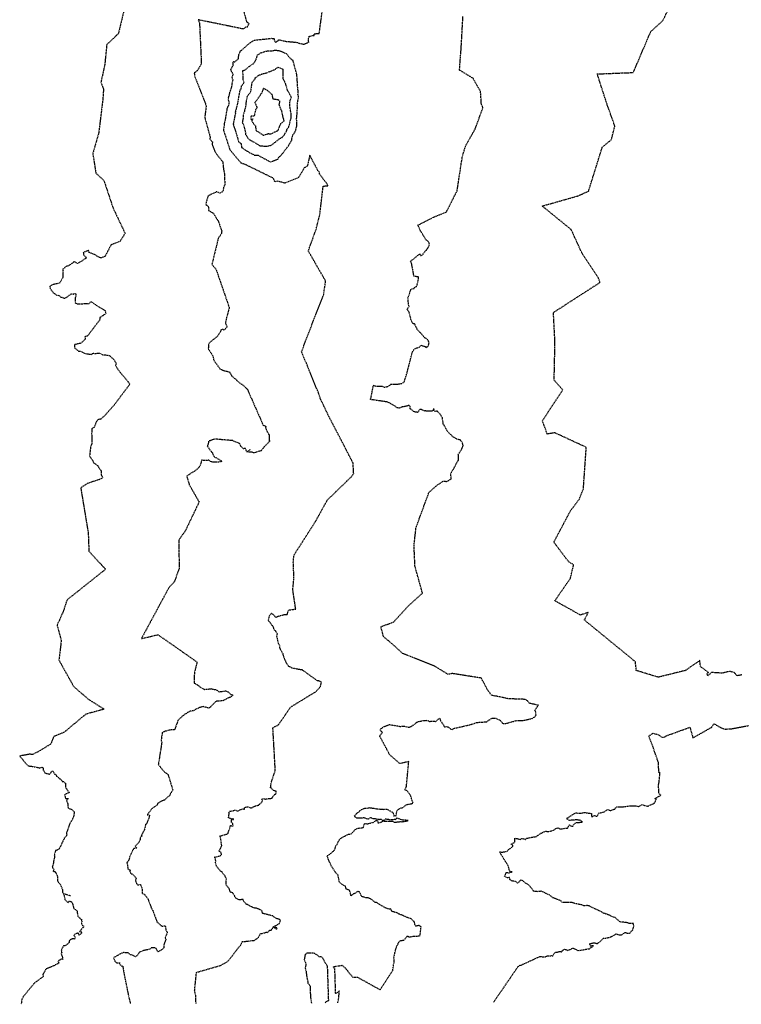
# Model space of a CAD drawing. Units: feet. Extents: x 2155656 to 2165879, y 13685587 to 13703164.
# Drawn here: x 2160450 to 2160630, y 13689036 to 13689282 of the extents above; entities that cross this region are included whole.
import ezdxf

# ---------------------------------------------------------------- set-up
doc = ezdxf.new("R2010")
doc.units = ezdxf.units.FT
doc.header["$MEASUREMENT"] = 0
doc.linetypes.add('HIDDEN2', pattern=[0.1875, 0.125, -0.0625])
doc.layers.add('CE-TOPO-MAJR', color=37, linetype='HIDDEN2')
doc.layers.add('CE-TOPO-MINR', color=39, linetype='HIDDEN2')

msp = doc.modelspace()

# ---------------------------------------------------------------- linework, layer by layer
at = {"layer": 'CE-TOPO-MAJR', "color": 37, "linetype": 'HIDDEN2', "lineweight": -3, "elevation": 615}
msp.add_lwpolyline([(2160493.83, 13689036.34), (2160493.8, 13689037.14), (2160493.77, 13689038.35), (2160493.47, 13689039.56), (2160493.94, 13689044.13), (2160499.95, 13689045.86), (2160501.46, 13689046.69), (2160501.64, 13689046.83), (2160501.83, 13689047.04), (2160502.05, 13689047.21), (2160504.38, 13689050.25), (2160505.02, 13689051.04), (2160505.36, 13689051.84), (2160506.78, 13689051.9), (2160507.36, 13689052.04), (2160508.31, 13689052.1), (2160508.77, 13689052.38), (2160509.32, 13689052.76), (2160509.96, 13689053.86), (2160510.42, 13689053.87), (2160511.53, 13689054.21), (2160511.7, 13689054.04), (2160512.19, 13689054.63), (2160512.57, 13689054.63), (2160513.08, 13689055.46), (2160513.83, 13689055.01), (2160514.01, 13689055.05), (2160514.04, 13689055.08), (2160514.01, 13689055.26), (2160513.08, 13689055.46), (2160513.8, 13689055.86), (2160514.65, 13689056.33), (2160514.81, 13689056.78), (2160514.89, 13689057.16), (2160514.64, 13689057.35), (2160514.37, 13689057.44), (2160513.82, 13689057.58), (2160512.97, 13689058.22), (2160511.29, 13689058.63), (2160510.6, 13689058.8), (2160510.51, 13689058.85), (2160510.4, 13689058.9), (2160510.4, 13689058.97), (2160510.34, 13689059.43), (2160509.73, 13689059.81), (2160508.8, 13689060.16), (2160508.13, 13689060.23), (2160508.04, 13689060.32), (2160507.93, 13689060.38), (2160507.3, 13689060.68), (2160506.63, 13689061.06), (2160506.5, 13689061.1), (2160506.36, 13689061.13), (2160505.66, 13689061.96), (2160505.56, 13689062.33), (2160504.97, 13689062.26), (2160504.54, 13689062.25), (2160503.65, 13689062.75), (2160503.52, 13689063.03), (2160503.52, 13689063.12), (2160502.99, 13689063.97), (2160502.53, 13689064.12), (2160502.39, 13689064.17), (2160502.32, 13689064.28), (2160502.26, 13689064.56), (2160502.1, 13689065.06), (2160501.88, 13689065.28), (2160501.43, 13689065.8), (2160501.32, 13689066.44), (2160501.39, 13689067.4), (2160501.17, 13689067.94), (2160501.02, 13689068.32), (2160500.54, 13689068.74), (2160500.39, 13689069.12), (2160500.27, 13689069.22), (2160499.97, 13689069.41), (2160499.73, 13689069.62), (2160499.22, 13689070.28), (2160498.94, 13689070.69), (2160498.74, 13689071.23), (2160498.66, 13689071.57), (2160498.8, 13689071.95), (2160498.44, 13689072.91), (2160499.82, 13689073.25), (2160499.94, 13689073.29), (2160500.21, 13689073.59), (2160500.17, 13689073.67), (2160499.99, 13689074.13), (2160499.52, 13689074.5), (2160499.83, 13689074.8), (2160499.95, 13689075.13), (2160500.28, 13689075.75), (2160500.2, 13689075.96), (2160500.01, 13689077.49), (2160499.73, 13689078.15), (2160501.5, 13689078.67), (2160501.66, 13689078.76), (2160501.82, 13689078.79), (2160501.82, 13689078.96), (2160502.46, 13689080.8), (2160503.07, 13689080.62), (2160503.03, 13689081.33), (2160502.64, 13689081.53), (2160502.72, 13689082.17), (2160502.61, 13689082.28), (2160503.28, 13689082.35), (2160502.38, 13689082.55), (2160501.92, 13689082.7), (2160502.13, 13689084.01), (2160502.04, 13689084.09), (2160502.28, 13689084.38), (2160502.3, 13689084.39), (2160503.11, 13689084.51), (2160503.41, 13689084.61), (2160503.84, 13689084.62), (2160504.18, 13689084.34), (2160504.7, 13689084.69), (2160505.49, 13689084.94), (2160505.89, 13689084.83), (2160505.93, 13689085.23), (2160506.06, 13689085.36), (2160506.62, 13689085.5), (2160507.23, 13689085.32), (2160507.58, 13689085.18), (2160508.45, 13689085.6), (2160508.74, 13689085.74), (2160509.46, 13689085.9), (2160509.46, 13689085.99), (2160509.66, 13689086.09), (2160510.29, 13689086.74), (2160510.41, 13689086.94), (2160510.29, 13689087.16), (2160510.28, 13689087.42), (2160510.49, 13689087.53), (2160511.27, 13689087.39), (2160511.4, 13689087.45), (2160512.06, 13689087.55), (2160512.81, 13689087.61), (2160512.9, 13689087.86), (2160513.4, 13689088.52), (2160513.62, 13689088.67), (2160513.81, 13689088.78), (2160513.84, 13689089.36), (2160513.12, 13689089.55), (2160512.72, 13689090.04), (2160512.44, 13689090.24), (2160512.49, 13689090.84), (2160512.56, 13689091.04), (2160512.51, 13689091.25), (2160513.61, 13689094.56), (2160513.01, 13689105.23), (2160514.4, 13689105.95), (2160517.46, 13689110.41), (2160523.77, 13689114.25), (2160524.88, 13689115.48), (2160525.14, 13689116.6), (2160524.77, 13689116.78), (2160524.5, 13689116.9), (2160524.15, 13689116.92), (2160520.37, 13689119.65), (2160519.92, 13689119.68), (2160517.78, 13689120.12), (2160516.93, 13689120.57), (2160516.38, 13689121.42), (2160516.18, 13689121.7), (2160516.2, 13689121.75), (2160516.2, 13689121.83), (2160515.9, 13689122.51), (2160515.78, 13689122.83), (2160515.73, 13689122.93), (2160515.71, 13689122.98), (2160515.54, 13689123.64), (2160514.74, 13689125.11), (2160514.76, 13689125.69), (2160514.47, 13689126.12), (2160514.02, 13689127.97), (2160514, 13689128.09), (2160514.14, 13689128.65), (2160513.72, 13689129.32), (2160513.69, 13689129.38), (2160513.39, 13689129.56), (2160513.21, 13689130.11), (2160513.1, 13689130.45), (2160512.76, 13689130.85), (2160512.68, 13689130.93), (2160512.09, 13689131.78), (2160511.97, 13689131.83), (2160511.9, 13689131.98), (2160512.19, 13689133.26), (2160512.66, 13689133.83), (2160513.09, 13689133.53), (2160513.7, 13689132.82), (2160514.21, 13689133.03), (2160515.83, 13689133.49), (2160516.6, 13689133.46), (2160516.89, 13689134.6), (2160518.7, 13689134.86), (2160517.98, 13689139.71), (2160518.26, 13689142.68), (2160518.1, 13689146.72), (2160518.27, 13689148.33), (2160523.69, 13689156.8), (2160526.58, 13689162.06), (2160532.6, 13689167.91), (2160533.18, 13689168.68), (2160533.02, 13689171.33), (2160527.01, 13689182.91), (2160524.92, 13689187.26), (2160524.36, 13689188.89), (2160521.62, 13689195.61), (2160520.17, 13689199.11), (2160520.42, 13689199.76), (2160521.33, 13689202.27), (2160525.69, 13689213.4), (2160526.17, 13689216.77), (2160522.18, 13689223.71), (2160521.84, 13689224.26), (2160523.78, 13689229.65), (2160524.73, 13689233.41), (2160525.56, 13689240.48), (2160526.75, 13689240.57), (2160526.55, 13689241), (2160524.66, 13689243.48), (2160524.61, 13689243.95), (2160524.26, 13689244.33), (2160522.21, 13689248.2), (2160521.68, 13689245.75), (2160521.53, 13689245.44), (2160520.83, 13689245.02), (2160519.46, 13689242.68), (2160519.4, 13689242.61), (2160516, 13689241.22), (2160515.66, 13689241.32), (2160514.17, 13689241.72), (2160513.47, 13689241.56), (2160513.18, 13689242.41), (2160505.89, 13689245.99), (2160505.51, 13689246.02), (2160504.97, 13689246.34), (2160503.5, 13689248.08), (2160502.49, 13689249.3), (2160502.35, 13689249.51), (2160500.85, 13689254.11), (2160500.73, 13689254.39), (2160500.94, 13689256.04), (2160500.94, 13689256.1), (2160501.13, 13689256.94), (2160501.23, 13689257.37), (2160501.33, 13689258.14), (2160501.42, 13689258.53), (2160501.46, 13689258.9), (2160501.56, 13689259.48), (2160501.56, 13689259.72), (2160501.88, 13689260.44), (2160501.9, 13689260.55), (2160502.01, 13689260.7), (2160502.12, 13689261.09), (2160502.14, 13689261.29), (2160501.85, 13689262.33), (2160501.93, 13689262.59), (2160502.06, 13689262.95), (2160502.24, 13689263.67), (2160502.28, 13689263.96), (2160502.52, 13689264.55), (2160502.75, 13689265.25), (2160502.94, 13689266.52), (2160503.01, 13689266.83), (2160503.11, 13689267.02), (2160502.89, 13689267.2), (2160502.8, 13689267.41), (2160503.07, 13689268.33), (2160502.71, 13689269.13), (2160502.43, 13689269.63), (2160502.6, 13689269.71), (2160503.06, 13689270.61), (2160503.14, 13689271.59), (2160503.54, 13689271.49), (2160504.4, 13689272.3), (2160504.51, 13689273.37), (2160504.96, 13689274.23), (2160507.17, 13689276.2), (2160508.35, 13689276.92), (2160512.63, 13689277.39), (2160513.3, 13689277.36), (2160513.31, 13689277.32), (2160513.31, 13689277.01), (2160513.59, 13689276.45), (2160513.92, 13689276.52), (2160514.38, 13689276.86), (2160514.45, 13689277.04), (2160514.54, 13689277.03), (2160514.72, 13689276.99), (2160514.88, 13689276.95), (2160515.59, 13689276.78), (2160516.12, 13689276.65), (2160518.67, 13689276.42), (2160518.78, 13689276.27), (2160518.91, 13689276.39), (2160519.52, 13689276.19), (2160520.29, 13689275.99), (2160520.66, 13689275.9), (2160521.65, 13689276.28), (2160521.96, 13689276.41), (2160521.83, 13689277.26), (2160522.02, 13689277.64), (2160522.06, 13689277.8), (2160522.11, 13689277.93), (2160523.31, 13689278.12), (2160523.28, 13689278.52), (2160524.58, 13689278.62), (2160525.4, 13689284.73)], dxfattribs=at)
at = {"layer": 'CE-TOPO-MINR', "color": 39, "linetype": 'HIDDEN2', "lineweight": -3}
for points, elevation in [([(2160630.11, 13689118.43), (2160629.02, 13689118.22), (2160628.76, 13689118.32), (2160628.37, 13689118.77), (2160628.12, 13689119.01), (2160628.07, 13689119.01), (2160626.99, 13689119.31), (2160625.28, 13689118.84), (2160622.43, 13689119.02), (2160622.36, 13689118.83), (2160621.99, 13689118.58), (2160621.6, 13689118.21), (2160621.39, 13689118.51), (2160621.32, 13689118.7), (2160621.76, 13689119), (2160619.74, 13689120.51), (2160619.56, 13689121.99), (2160616.6, 13689119.96), (2160615.96, 13689119.5), (2160609.22, 13689117.83), (2160603.73, 13689119.5), (2160603.5, 13689121.7), (2160590.76, 13689132.13), (2160591.74, 13689134), (2160589.76, 13689133.36), (2160583.4, 13689136.94), (2160587.27, 13689142.53), (2160588.09, 13689145.93), (2160586.98, 13689146.57), (2160586.44, 13689147.17), (2160583.14, 13689151.57), (2160587.32, 13689159.43), (2160589.49, 13689162.31), (2160590.52, 13689164.88), (2160591.24, 13689175.24), (2160583.41, 13689178.87), (2160581.49, 13689178.57), (2160580.3, 13689181.89), (2160582.15, 13689184.71), (2160585.37, 13689189.58), (2160583.22, 13689192.02), (2160583.43, 13689201.48), (2160583.04, 13689208.92), (2160594.66, 13689216.42), (2160594.27, 13689217.57), (2160590.2, 13689223.67), (2160587.48, 13689229.62), (2160580.24, 13689235.51), (2160589.04, 13689238), (2160591.81, 13689239.21), (2160595.24, 13689250.23), (2160597.49, 13689252.06), (2160598.38, 13689255.44), (2160596.36, 13689261.11), (2160593.98, 13689268.5), (2160602.41, 13689268.83), (2160602.89, 13689268.81), (2160603.14, 13689269.23), (2160607.33, 13689279.08), (2160610.39, 13689281.86), (2160616.67, 13689295.04)], 617), ([(2160504.38, 13689289.01), (2160506.45, 13689281.49), (2160507.02, 13689281.07), (2160506.6, 13689280.15), (2160506.33, 13689280.16), (2160506.12, 13689280.14), (2160506.07, 13689280.11), (2160505.75, 13689279.83), (2160505.64, 13689279.71), (2160494.38, 13689282.02), (2160494.69, 13689281.23), (2160495.15, 13689271.01), (2160494.19, 13689269.37), (2160493.37, 13689268.72), (2160493.47, 13689268.02), (2160496.37, 13689260.51), (2160496.17, 13689258.98), (2160496.09, 13689258.57), (2160496.03, 13689257.68), (2160496.02, 13689257.56), (2160497.36, 13689252.66), (2160497.26, 13689252.24), (2160497.92, 13689251.5), (2160497.84, 13689250.89), (2160498.26, 13689249.85), (2160498.48, 13689249.18), (2160499.12, 13689248.22), (2160500.49, 13689246.58), (2160500.68, 13689244.67), (2160500.96, 13689243.37), (2160500.92, 13689242.65), (2160501.05, 13689240.83), (2160500.72, 13689240.26), (2160500.53, 13689239.14), (2160500.25, 13689239), (2160499.75, 13689238.73), (2160499.27, 13689239), (2160498.99, 13689239.07), (2160496.88, 13689238.09), (2160496.33, 13689236.46), (2160496.29, 13689235.8), (2160496.63, 13689235.61), (2160496.86, 13689235.41), (2160497.01, 13689234.78), (2160496.9, 13689234.4), (2160497.95, 13689233.83), (2160498.14, 13689233.74), (2160499.23, 13689231.93), (2160499.31, 13689231.88), (2160499.34, 13689231.82), (2160500.24, 13689229.27), (2160500.14, 13689228.61), (2160499.74, 13689228.01), (2160499.38, 13689227.47), (2160497.77, 13689220.92), (2160498.8, 13689219.76), (2160502.12, 13689210.13), (2160501.4, 13689207.49), (2160501.17, 13689206.35), (2160501.18, 13689206.21), (2160501.38, 13689205.87), (2160501.56, 13689205.38), (2160500.88, 13689204.5), (2160500.57, 13689204.65), (2160500.22, 13689204.74), (2160500.04, 13689204.47), (2160499.91, 13689204.15), (2160499.24, 13689203.06), (2160499.17, 13689202.98), (2160498.86, 13689202.73), (2160498.3, 13689202.27), (2160497.41, 13689201.6), (2160497.06, 13689201.22), (2160496.91, 13689200.81), (2160496.94, 13689200.23), (2160496.93, 13689200.15), (2160496.93, 13689200.09), (2160496.83, 13689199.89), (2160498, 13689198.12), (2160498.24, 13689197.01), (2160499.7, 13689195.01), (2160499.74, 13689194.85), (2160500.47, 13689194.55), (2160500.78, 13689194.42), (2160502.13, 13689194.09), (2160502.16, 13689194.06), (2160502.29, 13689193.85), (2160502.56, 13689193.39), (2160502.69, 13689193.14), (2160503.72, 13689192.24), (2160504.15, 13689191.81), (2160504.66, 13689191.38), (2160505.56, 13689190.77), (2160506.63, 13689189.75), (2160510.6, 13689180.76), (2160511.23, 13689180.56), (2160511.18, 13689180.26), (2160511.26, 13689179.96), (2160511.38, 13689179.54), (2160512.04, 13689178.42), (2160512.12, 13689177.24), (2160512.09, 13689176.97), (2160512.27, 13689176.83), (2160510.86, 13689175.35), (2160510.07, 13689174.4), (2160508.2, 13689173.84), (2160507.87, 13689174), (2160507.46, 13689174.04), (2160506.51, 13689174.12), (2160507.45, 13689174.77)], 614), ([(2160475.72, 13689283.89), (2160474.42, 13689278.54), (2160471.55, 13689275.84), (2160471.03, 13689270.8), (2160470.09, 13689266.44), (2160470.72, 13689264.69), (2160470.58, 13689262.36), (2160469.54, 13689253.81), (2160468.05, 13689248.6), (2160468.82, 13689243.74), (2160470.83, 13689241.86), (2160473.12, 13689235), (2160476.11, 13689228.69), (2160474.88, 13689226.73), (2160472.62, 13689225.83), (2160471.15, 13689222.98), (2160470.25, 13689222.6), (2160469.99, 13689222.54), (2160469.13, 13689222.95), (2160468.83, 13689223.22), (2160468.61, 13689223.36), (2160468.2, 13689223.49), (2160467.09, 13689223.98), (2160467.09, 13689224.41), (2160465.66, 13689223.93), (2160465.75, 13689223.75), (2160465.72, 13689223.55), (2160465.71, 13689223.32), (2160466.49, 13689222.58), (2160465.13, 13689221.63), (2160464.25, 13689221.18), (2160463.48, 13689221.56), (2160463.3, 13689221.55), (2160463.23, 13689221.47), (2160463.17, 13689221.38), (2160462.2, 13689220.73), (2160461.94, 13689220.55), (2160461.32, 13689220.37), (2160461.03, 13689220.09), (2160460.48, 13689219.63), (2160460.63, 13689219.33), (2160460.55, 13689217.62), (2160459.75, 13689216.23), (2160458.23, 13689215.9), (2160458.14, 13689215.88), (2160457.61, 13689215.62), (2160457.3, 13689215.44), (2160457.42, 13689214.9), (2160458.06, 13689214.03), (2160458.18, 13689213.86), (2160459.16, 13689213.16), (2160459.44, 13689213.28), (2160460.08, 13689212.78), (2160461.16, 13689212.47), (2160461.54, 13689212.75), (2160461.73, 13689212.86), (2160462.18, 13689213.26), (2160462.73, 13689213.62), (2160463.2, 13689213.48), (2160463.32, 13689213.6), (2160463.75, 13689213.7), (2160463.88, 13689213.01), (2160463.71, 13689212.71), (2160463.67, 13689212.57), (2160463.69, 13689212.52), (2160463.68, 13689211.58), (2160463.61, 13689211.35), (2160464.13, 13689211.05), (2160466.83, 13689211.18), (2160467, 13689210.98), (2160467.58, 13689211.66), (2160469.39, 13689210.43), (2160470.59, 13689209.71), (2160471.1, 13689209.43), (2160471.23, 13689208.95), (2160471.3, 13689208.72), (2160471.16, 13689208.51), (2160470.63, 13689208.19), (2160469.84, 13689207.66), (2160469.79, 13689207.09), (2160469.76, 13689207.05), (2160466.76, 13689203.08), (2160466.09, 13689202.85), (2160466.16, 13689202.29), (2160466.08, 13689202.16), (2160465.36, 13689201.48), (2160464.86, 13689201.18), (2160464.8, 13689201.19), (2160463.52, 13689200.89), (2160463.45, 13689200.1), (2160464.13, 13689199.62), (2160464.2, 13689199.55), (2160464.52, 13689199.23), (2160464.9, 13689199.24), (2160465.46, 13689199.04), (2160465.86, 13689198.79), (2160465.97, 13689198.73), (2160466.62, 13689198.62), (2160467.63, 13689198.46), (2160467.88, 13689198.63), (2160468.23, 13689198.77), (2160468.45, 13689198.69), (2160469.51, 13689198.76), (2160469.65, 13689198.77), (2160469.73, 13689198.73), (2160470.64, 13689198.34), (2160471.17, 13689198.34), (2160471.58, 13689198.28), (2160472.17, 13689198.17), (2160472.48, 13689197.93), (2160473.23, 13689197.28), (2160473.87, 13689196.25), (2160473.74, 13689195.7), (2160474.32, 13689194.67), (2160477.33, 13689191.06), (2160473.43, 13689185.88), (2160471.29, 13689183.44), (2160470.3, 13689182.52), (2160469.91, 13689182.23), (2160469.86, 13689182.34), (2160469.2, 13689182.06), (2160468.85, 13689181.43), (2160468.39, 13689180.17), (2160467.94, 13689180.06), (2160467.84, 13689179.91), (2160467.83, 13689179.67), (2160467.83, 13689179.26), (2160467.76, 13689178.65), (2160467.78, 13689177.98), (2160467.81, 13689177.86), (2160467.83, 13689177.84), (2160467.82, 13689177.67), (2160467.8, 13689176.07), (2160467.51, 13689175.54), (2160467.24, 13689173.01), (2160467.85, 13689172.27), (2160468.25, 13689171.41), (2160469.15, 13689170.75), (2160469.3, 13689170.71), (2160469.48, 13689170.28), (2160469.97, 13689169.59), (2160470.12, 13689169.42), (2160470.17, 13689168.36), (2160470.55, 13689167.56), (2160469.7, 13689167.21), (2160466.76, 13689166.24), (2160465.04, 13689165.15), (2160466.91, 13689153.86), (2160467.07, 13689149.35), (2160471.23, 13689144.8), (2160461.6, 13689137.12), (2160460.69, 13689134.29), (2160459.14, 13689130.82), (2160460.18, 13689126.98), (2160459.6, 13689122.1), (2160463.24, 13689115.58), (2160466.91, 13689112.35), (2160470.92, 13689109.85), (2160466.3, 13689108.6), (2160460.91, 13689104.11), (2160458.25, 13689102.98), (2160457.58, 13689101.14), (2160454.35, 13689099.19), (2160452.97, 13689098.54), (2160452.32, 13689098.61), (2160449.8, 13689098.15), (2160450.51, 13689097.39), (2160450.63, 13689097.13), (2160451.18, 13689096.47), (2160451.85, 13689095.78), (2160452.45, 13689095.61), (2160452.78, 13689095.59), (2160454.39, 13689095.28), (2160454.78, 13689095.16), (2160455.36, 13689095.39), (2160455.69, 13689095.16), (2160455.66, 13689094.64), (2160455.82, 13689094.48), (2160456.03, 13689094.08), (2160456.1, 13689093.95), (2160457.27, 13689093.63), (2160457.76, 13689094.26), (2160457.99, 13689094.42), (2160458.23, 13689094.16), (2160458.43, 13689093.7), (2160458.76, 13689093.6), (2160459.01, 13689093.16), (2160459.97, 13689092.35), (2160460.26, 13689092.12), (2160460.33, 13689092.05), (2160460.43, 13689091.78), (2160460.72, 13689091.79), (2160461.21, 13689091.37), (2160461.2, 13689090.37), (2160462.16, 13689089.03), (2160460.96, 13689088.46), (2160461.28, 13689087.58), (2160461.98, 13689087.55), (2160461.51, 13689087.02), (2160461.79, 13689086.33), (2160461.87, 13689085.21), (2160461.96, 13689085.11), (2160462.3, 13689084.97), (2160462.48, 13689084.94), (2160462.67, 13689084.9), (2160462.78, 13689084.78), (2160463.39, 13689084.25), (2160463.33, 13689083.36), (2160463.08, 13689082.54), (2160462.36, 13689081.35), (2160462.24, 13689081.16), (2160461.97, 13689080.28), (2160461.89, 13689080.12), (2160461.52, 13689079.01), (2160461.5, 13689078.74), (2160461.61, 13689078.4), (2160460.93, 13689077.6), (2160460.5, 13689076.68), (2160459.69, 13689075), (2160459.25, 13689074.72), (2160458.75, 13689074.54), (2160458.44, 13689073.51), (2160458.51, 13689073.19), (2160458.51, 13689072.89), (2160458.29, 13689072.17), (2160458.27, 13689071.75), (2160458.15, 13689071.13), (2160457.95, 13689070.53), (2160458.07, 13689070.13), (2160458.32, 13689069.87), (2160458.14, 13689069.37), (2160458.66, 13689069.29), (2160458.79, 13689068.96), (2160458.88, 13689068.84), (2160459.09, 13689068.47), (2160459.27, 13689067.97), (2160459.24, 13689067.09), (2160459.26, 13689066.95), (2160459.95, 13689065.98), (2160460.51, 13689064.77), (2160460.5, 13689064.15), (2160460.76, 13689063.74), (2160461.11, 13689062.3), (2160461.85, 13689061.48), (2160462.15, 13689061.95), (2160462.71, 13689061.74), (2160462.93, 13689061.48), (2160463.04, 13689061.14), (2160463.27, 13689060.3), (2160463.34, 13689060.05), (2160464.11, 13689059.51), (2160464.29, 13689058.19), (2160465.13, 13689057.36), (2160465.2, 13689057.4), (2160465.24, 13689057.07), (2160465.32, 13689056.9), (2160465.24, 13689056.36), (2160465.49, 13689055.84), (2160465.75, 13689055.76), (2160465.72, 13689055.43), (2160465.53, 13689055.3), (2160465.27, 13689054.9), (2160465.16, 13689054.77), (2160464.71, 13689054.32), (2160465.3, 13689054.26), (2160465.22, 13689053.93), (2160464.6, 13689053.38), (2160464.44, 13689053.93), (2160463.95, 13689053.85), (2160463.4, 13689053.51), (2160463.36, 13689053.45), (2160463.31, 13689053.34), (2160463.67, 13689053), (2160463.48, 13689052.46), (2160462.92, 13689052.49), (2160462.53, 13689052.31), (2160462.17, 13689051.97), (2160462.19, 13689051.56), (2160462.06, 13689051.53), (2160461.86, 13689051.27), (2160461.12, 13689050.75), (2160460.76, 13689050.72), (2160460.31, 13689049.95), (2160460.14, 13689049.29), (2160460.39, 13689049.27), (2160460.16, 13689048.79), (2160460.4, 13689048.1), (2160460.62, 13689047.37), (2160460.34, 13689047.47), (2160459.88, 13689047.29), (2160459.32, 13689046.83), (2160459.6, 13689046.45), (2160457.81, 13689045.52), (2160456.33, 13689044.94), (2160455.87, 13689044.04), (2160455.85, 13689043.98), (2160455.54, 13689043.62), (2160455.69, 13689043.09), (2160453.5, 13689041.48), (2160450.71, 13689038.1), (2160450.63, 13689037.81), (2160450.36, 13689037.5), (2160450.17, 13689036.15)], 613), ([(2160529.21, 13689036.49), (2160529.46, 13689037.88), (2160529.6, 13689039.47), (2160528.68, 13689038.8), (2160528.48, 13689044.98), (2160528.07, 13689045.4), (2160528.19, 13689045.57), (2160529.04, 13689045.7), (2160530.27, 13689045.9), (2160530.69, 13689045.54), (2160531.21, 13689045.05), (2160531.37, 13689044.82), (2160531.57, 13689044.74), (2160531.8, 13689044.25), (2160532.22, 13689043.75), (2160532.36, 13689043.63), (2160532.5, 13689043.54), (2160532.88, 13689042.94), (2160534.07, 13689042.96), (2160539.79, 13689039.78), (2160542.88, 13689044.54), (2160542.91, 13689044.61), (2160543.03, 13689045.34), (2160543.1, 13689045.78), (2160543.18, 13689046.26), (2160543.3, 13689046.73), (2160543.28, 13689047.12), (2160543.18, 13689047.7), (2160543.37, 13689048.5), (2160543.46, 13689048.95), (2160543.76, 13689050.15), (2160543.83, 13689050.43), (2160543.9, 13689050.57), (2160544.31, 13689051.39), (2160544.46, 13689051.71), (2160544.92, 13689052.07), (2160545.82, 13689052.19), (2160546.04, 13689052.57), (2160546.54, 13689053.15), (2160546.8, 13689053.2), (2160546.92, 13689052.94), (2160548.13, 13689053.17), (2160549.73, 13689053.24), (2160550.01, 13689055.49), (2160549.79, 13689055.64), (2160549.51, 13689055.83), (2160548.7, 13689055.66), (2160548.61, 13689055.75), (2160548.46, 13689056.1), (2160548.3, 13689056.79), (2160547.49, 13689057.52), (2160546.55, 13689057.85), (2160546.37, 13689057.9), (2160545.51, 13689058.32), (2160544.86, 13689058.53), (2160544.51, 13689058.7), (2160543.99, 13689058.96), (2160543.32, 13689059.21), (2160542.74, 13689059.31), (2160542.44, 13689059.97), (2160542.15, 13689059.87), (2160541.26, 13689060.14), (2160540.88, 13689060.37), (2160540.72, 13689060.42), (2160539.57, 13689061.14), (2160538.84, 13689061.58), (2160538.44, 13689061.62), (2160537.95, 13689062.11), (2160537.8, 13689062.24), (2160537.59, 13689062.36), (2160536.76, 13689062.74), (2160536.16, 13689062.78), (2160535.45, 13689062.98), (2160535.17, 13689063.04), (2160535.06, 13689063.28), (2160534.74, 13689064.15), (2160534.13, 13689064.35), (2160533.48, 13689063.82), (2160533.12, 13689063.74), (2160532.5, 13689063.24), (2160532.23, 13689064.42), (2160532.08, 13689064.62), (2160531.85, 13689064.71), (2160531.3, 13689064.92), (2160531.23, 13689065.29), (2160531.13, 13689065.65), (2160530.72, 13689065.84), (2160529.77, 13689066.43), (2160529.61, 13689066.67), (2160529.27, 13689068.4), (2160528.68, 13689069.1), (2160528.46, 13689069.31), (2160528.29, 13689069.66), (2160527.63, 13689070.6), (2160526.84, 13689072.38), (2160526.56, 13689073.23), (2160527.31, 13689073.71), (2160528.18, 13689074.43), (2160528.47, 13689074.77), (2160528.54, 13689075.13), (2160528.76, 13689075.84), (2160528.97, 13689075.97), (2160529.63, 13689077.32), (2160530.43, 13689077.92), (2160531.61, 13689078.47), (2160531.78, 13689078.61), (2160531.98, 13689078.61), (2160532.49, 13689078.64), (2160532.87, 13689079.06), (2160533.59, 13689079.84), (2160534.04, 13689080.08), (2160534.29, 13689080.13), (2160534.48, 13689080.13), (2160535.16, 13689080.24), (2160535.55, 13689080.3), (2160535.89, 13689081.23), (2160536.17, 13689081.31), (2160536.34, 13689081.2), (2160536.58, 13689081.23), (2160537.79, 13689081.53), (2160538.08, 13689081.55), (2160538.71, 13689082.09), (2160539.09, 13689082.08), (2160539.23, 13689081.46), (2160539.7, 13689081.5), (2160540.44, 13689081.87), (2160540.98, 13689081.88), (2160541.44, 13689081.87), (2160542.1, 13689081.89), (2160542.86, 13689081.92), (2160543.29, 13689081.61), (2160544.06, 13689081.69), (2160544.93, 13689081.8), (2160545.12, 13689081.73), (2160546.07, 13689081.87), (2160546.8, 13689082.03), (2160546.12, 13689082.11), (2160545.3, 13689082.18), (2160544.25, 13689082.54), (2160543.89, 13689082.6), (2160543.58, 13689082.26), (2160543.26, 13689082.28), (2160542.9, 13689082.21), (2160542.14, 13689082.26), (2160541.47, 13689082.29), (2160541.24, 13689082.47), (2160540.82, 13689082.09), (2160540.35, 13689082.09), (2160539.97, 13689082.41), (2160539.78, 13689082.26), (2160539.24, 13689082.28), (2160538.39, 13689082.49), (2160538.14, 13689082.51), (2160537.92, 13689082.51), (2160537.45, 13689082.8), (2160536.81, 13689082.41), (2160536.6, 13689082.42), (2160535.78, 13689082.69), (2160535.71, 13689082.7), (2160534.89, 13689082.63), (2160534.77, 13689082.64), (2160533.98, 13689082.6), (2160533.89, 13689082.75), (2160533.63, 13689082.83), (2160533.48, 13689083.07), (2160533.28, 13689083.14), (2160533.4, 13689083.18), (2160533.88, 13689083.79), (2160534.56, 13689084.27), (2160534.67, 13689084.46), (2160535.67, 13689085.08), (2160536.92, 13689085.2), (2160537.16, 13689085.27), (2160539.19, 13689084.95), (2160539.85, 13689084.9), (2160540.63, 13689084.84), (2160541.45, 13689084.87), (2160541.6, 13689084.82), (2160541.68, 13689084.78), (2160542.88, 13689084.1), (2160542.96, 13689084.02), (2160543.21, 13689083.16), (2160543.56, 13689083.27), (2160543.74, 13689083.16), (2160543.99, 13689084.59), (2160544.71, 13689085.06), (2160545.48, 13689085.33), (2160546.4, 13689086.04), (2160547.65, 13689086.26), (2160547.99, 13689086.41), (2160547.35, 13689088.37), (2160546.49, 13689089.49), (2160545.96, 13689089.7), (2160546.33, 13689090.47), (2160546.92, 13689096.77), (2160544.73, 13689096.25), (2160542.18, 13689098.45), (2160539.67, 13689103.15), (2160540.33, 13689104.07), (2160539.86, 13689104.52), (2160539.89, 13689104.87), (2160540.41, 13689105.29), (2160540.76, 13689105.53), (2160541.64, 13689105.83), (2160542.12, 13689105.99), (2160542.2, 13689105.99), (2160542.28, 13689105.98), (2160544.8, 13689105.55), (2160545.64, 13689105.65), (2160546.97, 13689105.35), (2160547.5, 13689105.52), (2160548.71, 13689106.35), (2160548.88, 13689106.58), (2160549.37, 13689106.76), (2160550.18, 13689106.93), (2160550.72, 13689107.02), (2160551.21, 13689107.07), (2160551.72, 13689106.99), (2160552.15, 13689106.79), (2160552.67, 13689106.9), (2160553.06, 13689106.86), (2160553.67, 13689106.8), (2160554.16, 13689107.28), (2160554.66, 13689107.64), (2160554.83, 13689107.05), (2160555.91, 13689105.37), (2160555.97, 13689105.38), (2160556.32, 13689105.51), (2160556.97, 13689105.36), (2160556.94, 13689105.25), (2160557.65, 13689104.73), (2160558.29, 13689105.09), (2160562.5, 13689106.03), (2160563.84, 13689106.54), (2160566.38, 13689106.7), (2160567.64, 13689107.6), (2160567.89, 13689107.63), (2160568.03, 13689107.64), (2160568.74, 13689107.62), (2160568.87, 13689107.44), (2160569.73, 13689107.13), (2160570.35, 13689106.33), (2160570.98, 13689106.25), (2160573.9, 13689107.04), (2160575.5, 13689107.05), (2160577.76, 13689107.53), (2160578.36, 13689107.98), (2160578.57, 13689108.17), (2160578.69, 13689108.46), (2160578.59, 13689109.28), (2160578.37, 13689109.55), (2160579.29, 13689110.84), (2160577.03, 13689111.32), (2160576.55, 13689111.98), (2160575.9, 13689112.3), (2160571.78, 13689112.45), (2160568.74, 13689113.11), (2160567.63, 13689113.28), (2160566.64, 13689114.59), (2160565.03, 13689117.61), (2160557.83, 13689118.75), (2160556.94, 13689118.6), (2160556.59, 13689118.62), (2160553.42, 13689120.58), (2160545.35, 13689123.78), (2160543.62, 13689125.42), (2160540.62, 13689127.99), (2160539.98, 13689130.42), (2160543.18, 13689131.68), (2160546.92, 13689135.75), (2160550.35, 13689138.85), (2160548.47, 13689145.59), (2160548.25, 13689150.72), (2160548.74, 13689155.22), (2160551.98, 13689164.03), (2160553.63, 13689165.49), (2160554.08, 13689165.84), (2160555.5, 13689166.79), (2160556.38, 13689166.74), (2160557.54, 13689167.34), (2160557.37, 13689168.69), (2160558.22, 13689170.03), (2160558.83, 13689171.27), (2160559.09, 13689171.76), (2160559.38, 13689172.01), (2160559.32, 13689173.06), (2160559.3, 13689173.49), (2160560.24, 13689174.97), (2160560.51, 13689175.68), (2160560.37, 13689176.2), (2160560.33, 13689176.43), (2160559.94, 13689176.87), (2160559.78, 13689177.08), (2160559.07, 13689177.23), (2160558.48, 13689177.59), (2160558.11, 13689177.81), (2160557.96, 13689177.85), (2160556.66, 13689179.15), (2160555.87, 13689180.56), (2160555.54, 13689181.07), (2160555.48, 13689181.51), (2160555.37, 13689182.1), (2160555.33, 13689182.58), (2160554.99, 13689183.16), (2160554.46, 13689183.9), (2160554.21, 13689184.11), (2160554.04, 13689184.31), (2160553.45, 13689184.17), (2160553.12, 13689184.91), (2160552.88, 13689184.28), (2160551.73, 13689184.29), (2160551.33, 13689184.31), (2160551.24, 13689184.25), (2160551.18, 13689184.33), (2160551, 13689184.32), (2160550.07, 13689184.68), (2160549.64, 13689184.7), (2160549.38, 13689184.31), (2160549.21, 13689183.97), (2160548.58, 13689184.04), (2160548.11, 13689184.2), (2160547.59, 13689184.7), (2160547.3, 13689184.87), (2160547.28, 13689185.43), (2160547.05, 13689185.7), (2160546.81, 13689185.68), (2160546.74, 13689185.61), (2160545.56, 13689185.36), (2160545.44, 13689185.34), (2160545.31, 13689185.32), (2160544.56, 13689185.03), (2160543.98, 13689185.13), (2160543.57, 13689185.51), (2160542.07, 13689186.35), (2160541.61, 13689186.56), (2160537.86, 13689187.12), (2160537.71, 13689187.13), (2160537.4, 13689187.23), (2160537.4, 13689187.4), (2160537.49, 13689187.51), (2160538.1, 13689190.74), (2160538.48, 13689190.59), (2160539.13, 13689190.49), (2160540.24, 13689190.54), (2160540.81, 13689190.28), (2160541.73, 13689190.45), (2160542.23, 13689190.79), (2160542.47, 13689190.98), (2160543.79, 13689191), (2160543.88, 13689191.01), (2160543.95, 13689191), (2160545.11, 13689191.17), (2160545.35, 13689191.24), (2160545.81, 13689191.66), (2160546.34, 13689193.32), (2160546.86, 13689195.25), (2160547.73, 13689198.74), (2160548.14, 13689199.62), (2160548.75, 13689200.02), (2160549.56, 13689200.25), (2160550.05, 13689200.73), (2160550.44, 13689200.52), (2160550.54, 13689200.56), (2160551.15, 13689200.41), (2160551.15, 13689200.13), (2160551.71, 13689200.46), (2160551.92, 13689200.97), (2160551.99, 13689201.38), (2160551.89, 13689201.69), (2160551.64, 13689202.19), (2160550.94, 13689202.6), (2160550.85, 13689202.64), (2160550.44, 13689203.16), (2160549.95, 13689203.77), (2160549.82, 13689203.85), (2160549.16, 13689204.48), (2160549.06, 13689204.58), (2160549.01, 13689204.8), (2160548.38, 13689206.07), (2160548.06, 13689206.07), (2160547.57, 13689206.81), (2160547.03, 13689208.95), (2160546.52, 13689209.75), (2160546.99, 13689210.39), (2160546.84, 13689211.09), (2160546.73, 13689212.61), (2160547.48, 13689214.7), (2160548.24, 13689214.94), (2160548.38, 13689215.17), (2160548.77, 13689215.35), (2160548.89, 13689215.52), (2160549.17, 13689216.37), (2160549.36, 13689217.28), (2160549.38, 13689217.36), (2160549.33, 13689217.84), (2160548.97, 13689217.83), (2160548.21, 13689217.98), (2160548.11, 13689218.71), (2160547.6, 13689221.3), (2160547.29, 13689221.62), (2160549.48, 13689223.42), (2160549.57, 13689223.45), (2160549.67, 13689223.53), (2160549.83, 13689223.13), (2160550.3, 13689223.22), (2160550.56, 13689223.6), (2160551.07, 13689224.29), (2160551.32, 13689224.48), (2160551.37, 13689224.54), (2160551.47, 13689224.64), (2160551.73, 13689225.1), (2160551.76, 13689225.15), (2160552.12, 13689226.01), (2160551.68, 13689226.82), (2160551.26, 13689227.03), (2160549.89, 13689229.25), (2160549.2, 13689230.73), (2160553.38, 13689232.84), (2160556.29, 13689233.98), (2160559.01, 13689239.34), (2160559.99, 13689245.84), (2160560.32, 13689247.88), (2160561.09, 13689250.49), (2160563.5, 13689254.73), (2160565.45, 13689260.12), (2160565.05, 13689260.92), (2160564.85, 13689264.11), (2160562.97, 13689267.4), (2160559.59, 13689269.45), (2160560, 13689274.82), (2160560.45, 13689282.8)], 616), ([(2160506.51, 13689174.12), (2160506.16, 13689174.96), (2160505.68, 13689174.9), (2160505.37, 13689175.22), (2160505.01, 13689175.49), (2160504.82, 13689176.11), (2160504.46, 13689176.33), (2160504.09, 13689176.44), (2160504.05, 13689176.45), (2160504, 13689176.44), (2160502.95, 13689176.93), (2160500.51, 13689177.13), (2160498.7, 13689177.29), (2160498.21, 13689177.21), (2160497.41, 13689176.89), (2160496.92, 13689176.81), (2160496.89, 13689176.17), (2160496.64, 13689175.61), (2160496.68, 13689175.55), (2160497.41, 13689174.42), (2160497.91, 13689173.87), (2160497.95, 13689173.8), (2160498.02, 13689173.58), (2160498.43, 13689172.75), (2160498.82, 13689172.72), (2160498.92, 13689172.6), (2160499.94, 13689172), (2160500.03, 13689171.99), (2160500.12, 13689171.98), (2160500.17, 13689171.69), (2160499.94, 13689171.62), (2160498.63, 13689171.51), (2160497.93, 13689171.57), (2160497.43, 13689171.69), (2160496.99, 13689172.06), (2160496.59, 13689171.96), (2160495.53, 13689172), (2160495.21, 13689172.05), (2160494.81, 13689170.53), (2160493.7, 13689169.47), (2160491.49, 13689168.08), (2160492.15, 13689165.87), (2160494.59, 13689161.61), (2160491.13, 13689154.35), (2160489.49, 13689152.08), (2160489.62, 13689145.06), (2160488.4, 13689141.63), (2160487.03, 13689140.18), (2160480.19, 13689127.48), (2160484.3, 13689128.47), (2160492.88, 13689122.47), (2160494.07, 13689121.62), (2160494.01, 13689121.26), (2160493.4, 13689118.91), (2160493.39, 13689116.39), (2160493.48, 13689116.32), (2160494.22, 13689115.89), (2160495.03, 13689115.23), (2160495.65, 13689114.92), (2160495.93, 13689114.78), (2160497.38, 13689114.94), (2160497.53, 13689114.98), (2160498.66, 13689114.73), (2160498.99, 13689114.63), (2160499.49, 13689114.19), (2160499.6, 13689114.22), (2160500.21, 13689114.26), (2160501.21, 13689114.45), (2160501.95, 13689114.08), (2160502.51, 13689113.52), (2160502.62, 13689113.49), (2160503.13, 13689113.4), (2160502.67, 13689113.05), (2160502.45, 13689112.84), (2160502.12, 13689112.74), (2160501.31, 13689112.37), (2160500.75, 13689112.05), (2160500.61, 13689111.99), (2160499.71, 13689111.87), (2160498.96, 13689111.84), (2160498.65, 13689111.69), (2160498.24, 13689111.25), (2160498.1, 13689111.07), (2160497.38, 13689110.32), (2160497.11, 13689110.21), (2160496.97, 13689110.13), (2160495.65, 13689110.49), (2160494.83, 13689110.29), (2160494.55, 13689110.19), (2160493.4, 13689109.63), (2160493.18, 13689109.44), (2160492.4, 13689109.38), (2160492.2, 13689109.3), (2160491.73, 13689109), (2160491.04, 13689108.56), (2160490.67, 13689108.3), (2160490.54, 13689108.21), (2160490.26, 13689107.98), (2160490.11, 13689107.8), (2160489.78, 13689107.55), (2160489.6, 13689107.38), (2160489.28, 13689106.94), (2160489.01, 13689106.23), (2160488.48, 13689104.73), (2160487.31, 13689104.64), (2160486.35, 13689104.4), (2160486.22, 13689104.37), (2160485.96, 13689104.29), (2160485.4, 13689104.02), (2160485.21, 13689102.82), (2160485.11, 13689101.95), (2160485.33, 13689101.56), (2160485.24, 13689101.33), (2160484.41, 13689096.02), (2160485.96, 13689094.13), (2160486.88, 13689093.53), (2160486.9, 13689093.36), (2160488.01, 13689089.68), (2160487.29, 13689088.52), (2160487.18, 13689088.23), (2160486.84, 13689088.01), (2160486.29, 13689087.44), (2160486.02, 13689087.22), (2160485.93, 13689087.17), (2160485.04, 13689086.79), (2160484.23, 13689086.28), (2160484.1, 13689085.87), (2160482.83, 13689085.04), (2160481.66, 13689083.49), (2160482.19, 13689083.35), (2160482.09, 13689082.74), (2160481.45, 13689081.25), (2160481.21, 13689081.04), (2160481.12, 13689080.53), (2160480.94, 13689079.87), (2160480.97, 13689079.7), (2160480.83, 13689079.52), (2160480.57, 13689079.04), (2160480.23, 13689078.42), (2160480.4, 13689078.09), (2160480.11, 13689078.11), (2160479.9, 13689077.71), (2160479.87, 13689077.48), (2160479.91, 13689077.31), (2160479.51, 13689076.53), (2160478.59, 13689075.52), (2160479.02, 13689075.15), (2160478.42, 13689075.07), (2160478.27, 13689075.05), (2160477.76, 13689074.14), (2160477.52, 13689073.61), (2160476.92, 13689071.91), (2160476.59, 13689071.56), (2160476.52, 13689071.48), (2160476.63, 13689071.34), (2160476.8, 13689070), (2160476.86, 13689069.9), (2160477.37, 13689069.66), (2160477.36, 13689069.55), (2160477.28, 13689069.37), (2160477.49, 13689068.91), (2160477.68, 13689068.75), (2160477.9, 13689068.77), (2160478.36, 13689068.27), (2160478.9, 13689067.68), (2160478.68, 13689067.01), (2160478.96, 13689066.41), (2160478.96, 13689066.3), (2160479.06, 13689066.23), (2160479.23, 13689065.97), (2160479.94, 13689066.06), (2160480.38, 13689065.03), (2160480.34, 13689064.07), (2160480.36, 13689063.87), (2160480.63, 13689063.74), (2160481.04, 13689063.61), (2160481.02, 13689063.44), (2160481.45, 13689063), (2160481.89, 13689062.36), (2160481.95, 13689062.03), (2160482.36, 13689061.05), (2160482.55, 13689060.53), (2160482.62, 13689060.25), (2160482.81, 13689060.02), (2160483.01, 13689059.55), (2160483.09, 13689059.5), (2160483.39, 13689058.63), (2160483.56, 13689058.19), (2160484.06, 13689056.77), (2160484.74, 13689056.17), (2160485.08, 13689055.83), (2160485.2, 13689055.73), (2160485.39, 13689055.7), (2160486.15, 13689055.72), (2160486.32, 13689054.78), (2160486.65, 13689053.99), (2160486.41, 13689053.54), (2160486.09, 13689052.77), (2160486.31, 13689052.46), (2160486.31, 13689052.38), (2160485.88, 13689051.32), (2160485.77, 13689050.92), (2160485.81, 13689050.56), (2160485.76, 13689050.28), (2160485.64, 13689050.09), (2160485.29, 13689049.79), (2160484.37, 13689049.27), (2160484.06, 13689049.69), (2160483.97, 13689049.9), (2160483.73, 13689050.21), (2160482.74, 13689050.29), (2160482.53, 13689050.2), (2160482.26, 13689049.9), (2160481.83, 13689049.79), (2160480.68, 13689049.57), (2160480.5, 13689049.46), (2160479.74, 13689049.18), (2160479.28, 13689048.53), (2160478.71, 13689047.99), (2160478, 13689048.43), (2160477.49, 13689048.5), (2160476.84, 13689048.98), (2160476.68, 13689049.01), (2160475.99, 13689049.04), (2160475.87, 13689049.05), (2160475.68, 13689049.09), (2160474.77, 13689048.64), (2160473.26, 13689047.78), (2160473.61, 13689046.86), (2160473.99, 13689046.5), (2160474.79, 13689046.47), (2160474.69, 13689046.32), (2160475.12, 13689045.79), (2160475.52, 13689045.69), (2160475.82, 13689043.89), (2160476.98, 13689038.19), (2160477.44, 13689036.27)], 614), ([(2160568.09, 13689036.66), (2160572.23, 13689042.67), (2160574.14, 13689045.48), (2160574.62, 13689045.86), (2160575.1, 13689045.99), (2160579.59, 13689048.07), (2160581.03, 13689048.01), (2160581.57, 13689048.28), (2160582.59, 13689048.3), (2160582.89, 13689048.27), (2160583.2, 13689048.86), (2160583.57, 13689049.2), (2160583.9, 13689049.16), (2160584.51, 13689049.34), (2160585.02, 13689049.28), (2160585.26, 13689049.49), (2160585.52, 13689049.73), (2160585.84, 13689049.89), (2160586.37, 13689049.75), (2160586.57, 13689049.69), (2160586.67, 13689049.61), (2160586.85, 13689049.66), (2160587.91, 13689050.21), (2160588.59, 13689049.9), (2160588.72, 13689049.81), (2160589.26, 13689049.53), (2160589.38, 13689049.58), (2160590.4, 13689049.77), (2160592.01, 13689050.04), (2160593.07, 13689050.77), (2160592.28, 13689050.67), (2160592.11, 13689051.29), (2160592.69, 13689051.44), (2160593.35, 13689051.51), (2160593.91, 13689051.32), (2160594.06, 13689051.33), (2160594.71, 13689051.84), (2160595.42, 13689052.58), (2160595.54, 13689052.68), (2160595.76, 13689052.62), (2160597.2, 13689052.92), (2160597.54, 13689053.05), (2160598.16, 13689053.44), (2160598.66, 13689053.71), (2160599.75, 13689053.46), (2160600.05, 13689053.54), (2160600.57, 13689053.81), (2160600.76, 13689054.04), (2160601.04, 13689054.05), (2160601.83, 13689053.84), (2160602.3, 13689054.01), (2160602.6, 13689054.59), (2160602.79, 13689054.58), (2160603.12, 13689055.65), (2160603.01, 13689056.3), (2160602.02, 13689056.31), (2160601.48, 13689056.51), (2160601.02, 13689056.59), (2160600.2, 13689056.68), (2160599.93, 13689056.64), (2160599.54, 13689056.83), (2160598.46, 13689057.8), (2160597.82, 13689058.01), (2160596.69, 13689058.53), (2160596.45, 13689058.63), (2160596.41, 13689058.63), (2160595.93, 13689058.79), (2160595.48, 13689058.92), (2160595.43, 13689058.97), (2160595.27, 13689059.11), (2160594.17, 13689059.64), (2160593.28, 13689060.07), (2160592.56, 13689060.42), (2160591.98, 13689060.71), (2160591.44, 13689060.82), (2160590.67, 13689060.74), (2160590.08, 13689060.99), (2160589.52, 13689061.09), (2160588.15, 13689061.38), (2160587.59, 13689061.6), (2160585.18, 13689061.59), (2160584.92, 13689062.02), (2160582.9, 13689062.75), (2160582.3, 13689063.28), (2160582.17, 13689063.39), (2160580.01, 13689064.39), (2160579.17, 13689064.28), (2160578.09, 13689064.38), (2160577.53, 13689065.18), (2160577.35, 13689065.4), (2160576.81, 13689065.98), (2160576.6, 13689066.19), (2160576.12, 13689066.32), (2160575.58, 13689066.83), (2160575.08, 13689067.21), (2160574.76, 13689067.11), (2160574.35, 13689066.62), (2160574.05, 13689066.38), (2160573.58, 13689066.84), (2160572.91, 13689066.88), (2160572.61, 13689067), (2160572.16, 13689067.35), (2160572.1, 13689067.81), (2160571.6, 13689067.75), (2160570.85, 13689068.1), (2160571.25, 13689068.93), (2160571.28, 13689069.06), (2160571.54, 13689069.1), (2160571.79, 13689068.93), (2160572.73, 13689069.24), (2160572.14, 13689069.31), (2160571.78, 13689070.72), (2160571.3, 13689071.45), (2160571.01, 13689071.9), (2160569.57, 13689074.23), (2160570.31, 13689074.15), (2160571.16, 13689074.3), (2160571.52, 13689074.41), (2160571.71, 13689074.7), (2160572.61, 13689075.31), (2160572.82, 13689075.54), (2160572.91, 13689075.57), (2160572.94, 13689075.87), (2160572.38, 13689076.11), (2160573.43, 13689076.62), (2160573.4, 13689077.37), (2160573.4, 13689077.61), (2160574, 13689077.53), (2160574.8, 13689077.34), (2160575.23, 13689077.6), (2160576.09, 13689077.26), (2160576.34, 13689077.67), (2160576.59, 13689077.61), (2160576.93, 13689077.71), (2160577.74, 13689077.89), (2160578.72, 13689078.02), (2160579.92, 13689078.87), (2160581.18, 13689079.42), (2160581.43, 13689079.32), (2160581.6, 13689079.32), (2160581.75, 13689079.28), (2160582.55, 13689079.48), (2160582.96, 13689079.53), (2160583.49, 13689079.91), (2160583.67, 13689080.08), (2160584.26, 13689080.19), (2160584.79, 13689079.93), (2160585.74, 13689080.08), (2160586.18, 13689080.17), (2160586.54, 13689080.12), (2160587.02, 13689080.97), (2160587.6, 13689080.59), (2160587.76, 13689080.67), (2160587.91, 13689080.65), (2160588.08, 13689080.96), (2160588.52, 13689081.48), (2160588.83, 13689081.52), (2160589.22, 13689081.54), (2160589.97, 13689081.64), (2160590.31, 13689081.72), (2160590.07, 13689081.9), (2160589.9, 13689082.06), (2160588.85, 13689082.2), (2160587.91, 13689082.16), (2160587.08, 13689082.05), (2160586.28, 13689082.53), (2160587.76, 13689083.46), (2160588.56, 13689083.99), (2160588.98, 13689083.93), (2160589.75, 13689083.86), (2160590.8, 13689084.07), (2160591.32, 13689083.94), (2160591.52, 13689083.93), (2160592.51, 13689083.82), (2160592.6, 13689082.95), (2160593.04, 13689083.15), (2160593.31, 13689083.28), (2160593.94, 13689083.08), (2160594.37, 13689083.92), (2160595.17, 13689084.08), (2160595.6, 13689084.17), (2160595.79, 13689084.26), (2160596.11, 13689084.52), (2160596.6, 13689084.78), (2160597.25, 13689084.57), (2160597.42, 13689084.59), (2160597.63, 13689084.65), (2160598.34, 13689084.92), (2160598.86, 13689085.5), (2160600.57, 13689085.5), (2160602.22, 13689085.71), (2160603.45, 13689085.72), (2160604.26, 13689085.58), (2160604.46, 13689085.59), (2160605.11, 13689086.01), (2160605.93, 13689085.79), (2160606.58, 13689085.65), (2160606.65, 13689085.66), (2160606.72, 13689085.67), (2160606.78, 13689085.69), (2160608.23, 13689086.4), (2160608.74, 13689087.33), (2160608.38, 13689087.58), (2160609.16, 13689087.96), (2160609.82, 13689088.35), (2160609.44, 13689088.71), (2160609.31, 13689089.27), (2160609.33, 13689089.96), (2160609.22, 13689090.69), (2160609.44, 13689091.75), (2160609.64, 13689094.09), (2160609.34, 13689094.04), (2160609.27, 13689096.48), (2160607.9, 13689100.38), (2160606.84, 13689103.15), (2160607.81, 13689103.79), (2160607.99, 13689103.84), (2160608.41, 13689103.71), (2160609.1, 13689103.56), (2160609.3, 13689103.44), (2160610.27, 13689102.79), (2160611.06, 13689103.04), (2160611.07, 13689103.15), (2160617.1, 13689105.34), (2160617.87, 13689102.69), (2160622.48, 13689105.3), (2160623.1, 13689106.22), (2160624.77, 13689105.3), (2160625.14, 13689105.08), (2160625.89, 13689104.9), (2160626.26, 13689104.9), (2160627.45, 13689104.96), (2160632.75, 13689105.96)], 617), ([(2160462.45, 13689063.22), (2160460.76, 13689063.74)], 613), ([(2160526.03, 13689036.48), (2160526.31, 13689036.82), (2160526.94, 13689037.13), (2160526.66, 13689045.63), (2160526.64, 13689045.68), (2160525.97, 13689046.67), (2160525.77, 13689047.11), (2160525.45, 13689047.64), (2160525.23, 13689047.98), (2160524.55, 13689047.96), (2160524.23, 13689048.36), (2160523.08, 13689049), (2160522.96, 13689048.91), (2160522.51, 13689048.95), (2160521.51, 13689048.89), (2160521.18, 13689048.68), (2160521.07, 13689048.58), (2160520.99, 13689048.25), (2160520.91, 13689047.6), (2160520.81, 13689047.34), (2160521.07, 13689046.72), (2160521.26, 13689046.13), (2160521.22, 13689045.94), (2160521.05, 13689045.23), (2160521.34, 13689044.26), (2160521.34, 13689043.95), (2160521.46, 13689042.95), (2160521.6, 13689042.45), (2160521.77, 13689041.45), (2160522.29, 13689040.79), (2160522.38, 13689038.05), (2160522.62, 13689036.46)], 616)]:
    msp.add_lwpolyline(points, dxfattribs=dict(at, elevation=elevation))
for points, elevation in [([(2160514.6, 13689274.23), (2160514.23, 13689274.27), (2160513.71, 13689274.39), (2160512.78, 13689274.19), (2160511.96, 13689274.18), (2160511.47, 13689274.14), (2160511.02, 13689274.04), (2160510.58, 13689273.88), (2160509.87, 13689273.65), (2160509.07, 13689273.16), (2160508.82, 13689272.29), (2160508.76, 13689272.03), (2160508.58, 13689271.72), (2160508.14, 13689270.99), (2160507.49, 13689270.66), (2160505.96, 13689269.41), (2160505.45, 13689269.26), (2160505.49, 13689267.11), (2160505.79, 13689266.27), (2160505.32, 13689265.7), (2160505.09, 13689265.41), (2160505, 13689264.73), (2160504.74, 13689264.39), (2160504.18, 13689261.24), (2160504.17, 13689261.14), (2160503.71, 13689259.33), (2160503.64, 13689259.07), (2160503.63, 13689259.02), (2160503.63, 13689258.98), (2160503.64, 13689258.6), (2160503.48, 13689257.88), (2160503.1, 13689255.96), (2160503.16, 13689255.85), (2160503.33, 13689255.17), (2160503.59, 13689254.49), (2160504.5, 13689251.44), (2160505.05, 13689251.14), (2160505.21, 13689250.13), (2160506.46, 13689249.28), (2160506.8, 13689249.12), (2160507.05, 13689248.91), (2160507.79, 13689248.58), (2160508.34, 13689248.25), (2160509.32, 13689248.17), (2160509.4, 13689248.13), (2160512.42, 13689246.51), (2160514.22, 13689247.23), (2160514.53, 13689247.72), (2160514.88, 13689248.05), (2160515.23, 13689248.38), (2160515.28, 13689248.5), (2160515.42, 13689248.64), (2160515.49, 13689248.73), (2160516.8, 13689250.44), (2160517, 13689250.77), (2160517.51, 13689251.57), (2160517.54, 13689251.69), (2160517.71, 13689251.96), (2160517.8, 13689252.59), (2160518.02, 13689253.28), (2160518.27, 13689253.53), (2160518.61, 13689254.18), (2160518.72, 13689254.44), (2160518.91, 13689255.32), (2160518.97, 13689255.42), (2160518.99, 13689255.59), (2160518.96, 13689255.68), (2160518.99, 13689256.13), (2160518.96, 13689256.64), (2160518.94, 13689257.16), (2160518.94, 13689257.43), (2160519, 13689257.84), (2160519, 13689257.93), (2160519.03, 13689258.48), (2160519.1, 13689258.86), (2160519.07, 13689259.45), (2160519.16, 13689259.73), (2160519.14, 13689260.04), (2160519.1, 13689260.47), (2160519.12, 13689261.05), (2160519.27, 13689261.89), (2160519.35, 13689262.13), (2160519.38, 13689263.04), (2160519.27, 13689263.36), (2160519.29, 13689264.23), (2160519.3, 13689264.31), (2160519.29, 13689264.38), (2160519.19, 13689265.26), (2160519.19, 13689266.25), (2160519.16, 13689266.46), (2160519.08, 13689266.75), (2160519.03, 13689267.35), (2160519.03, 13689267.67), (2160518.99, 13689268.33), (2160518.04, 13689271.82), (2160517.31, 13689272.44), (2160516.9, 13689272.85), (2160516.65, 13689273.26), (2160516.4, 13689273.49), (2160516.09, 13689273.64), (2160515.28, 13689274.01), (2160514.6, 13689274.23)], 616), ([(2160515.44, 13689269.71), (2160514.25, 13689270.2), (2160513.96, 13689269.95), (2160513.61, 13689269.72), (2160513.54, 13689269.6), (2160512.51, 13689269.12), (2160512.34, 13689269.08), (2160511.67, 13689268.87), (2160511.4, 13689268.69), (2160510.27, 13689268.43), (2160509.78, 13689268.23), (2160509.38, 13689268.08), (2160508.78, 13689267.57), (2160508.5, 13689267.48), (2160508.5, 13689267.32), (2160508.53, 13689267.26), (2160508.49, 13689267.22), (2160507.72, 13689266.24), (2160507.43, 13689263.99), (2160506.56, 13689262.86), (2160506.29, 13689261.36), (2160506.19, 13689260.41), (2160505.96, 13689259.49), (2160505.96, 13689259.3), (2160505.57, 13689258.19), (2160505.63, 13689257.71), (2160505.36, 13689256.34), (2160505.68, 13689255.79), (2160506.13, 13689253.96), (2160506.18, 13689253.5), (2160506.21, 13689253.41), (2160506.79, 13689252.46), (2160507.06, 13689252.15), (2160507.27, 13689252.02), (2160507.75, 13689251.75), (2160508.56, 13689251.32), (2160509.72, 13689250.58), (2160511.18, 13689250.45), (2160511.4, 13689250.43), (2160512.64, 13689250.71), (2160514.53, 13689252.2), (2160514.59, 13689252.26), (2160514.64, 13689252.33), (2160515.29, 13689252.66), (2160515.63, 13689253.03), (2160515.9, 13689253.26), (2160515.98, 13689253.55), (2160516.39, 13689254.16), (2160516.46, 13689254.3), (2160516.46, 13689254.53), (2160516.66, 13689254.86), (2160516.94, 13689255.09), (2160517.09, 13689255.77), (2160517.24, 13689256.24), (2160517.26, 13689256.45), (2160517.54, 13689257.43), (2160517.56, 13689258.32), (2160517.57, 13689258.56), (2160517.42, 13689259.34), (2160517.41, 13689259.39), (2160517.37, 13689259.52), (2160517.22, 13689260.58), (2160517.29, 13689261.76), (2160517.3, 13689261.83), (2160517.38, 13689261.99), (2160517.63, 13689262.59), (2160517.59, 13689262.76), (2160516.95, 13689263.89), (2160516.73, 13689264.24), (2160516.67, 13689264.39), (2160516.64, 13689264.47), (2160516.51, 13689264.94), (2160516.28, 13689265.78), (2160516.28, 13689265.83), (2160516.28, 13689265.89), (2160515.56, 13689267.32), (2160515.56, 13689267.46), (2160515.61, 13689269.08), (2160515.58, 13689269.63), (2160515.44, 13689269.71)], 617), ([(2160514.38, 13689262), (2160514.24, 13689262.02), (2160513.08, 13689262.21), (2160512.83, 13689263.32), (2160511.78, 13689264.25), (2160511.57, 13689264.43), (2160511.29, 13689264.55), (2160510.92, 13689264.81), (2160510.56, 13689264.83), (2160510.52, 13689264.57), (2160510.12, 13689263.58), (2160509.86, 13689263.31), (2160509.71, 13689262.95), (2160508.8, 13689261.74), (2160508.48, 13689261.42), (2160508.98, 13689260.31), (2160509.04, 13689260.03), (2160508.68, 13689259.54), (2160508.66, 13689259.45), (2160508.32, 13689257.95), (2160507.85, 13689257.94), (2160507.65, 13689257.99), (2160507.58, 13689257.99), (2160507.48, 13689257.7), (2160507.57, 13689257.04), (2160507.97, 13689257.25), (2160507.76, 13689256.8), (2160508.06, 13689256.21), (2160508.66, 13689255.49), (2160508.7, 13689255.39), (2160508.72, 13689254.5), (2160508.96, 13689254.24), (2160509.39, 13689254.01), (2160510.62, 13689253.18), (2160511.72, 13689253.52), (2160511.8, 13689253.6), (2160511.91, 13689253.58), (2160511.98, 13689253.57), (2160512, 13689253.53), (2160512.69, 13689253.51), (2160512.8, 13689253.67), (2160514.15, 13689254.33), (2160514.23, 13689254.35), (2160514.25, 13689254.37), (2160514.38, 13689254.61), (2160514.43, 13689254.8), (2160514.55, 13689255.02), (2160515.03, 13689256.15), (2160515.86, 13689256.75), (2160515.61, 13689257.41), (2160515.38, 13689258.54), (2160515.24, 13689259.22), (2160515.21, 13689259.26), (2160514.97, 13689259.78), (2160514.59, 13689260.73), (2160514.74, 13689261.57), (2160514.76, 13689261.69), (2160514.72, 13689261.73), (2160514.38, 13689262)], 618)]:
    msp.add_lwpolyline(points, close=True, dxfattribs=dict(at, elevation=elevation))

doc.saveas('drawing.dxf')
